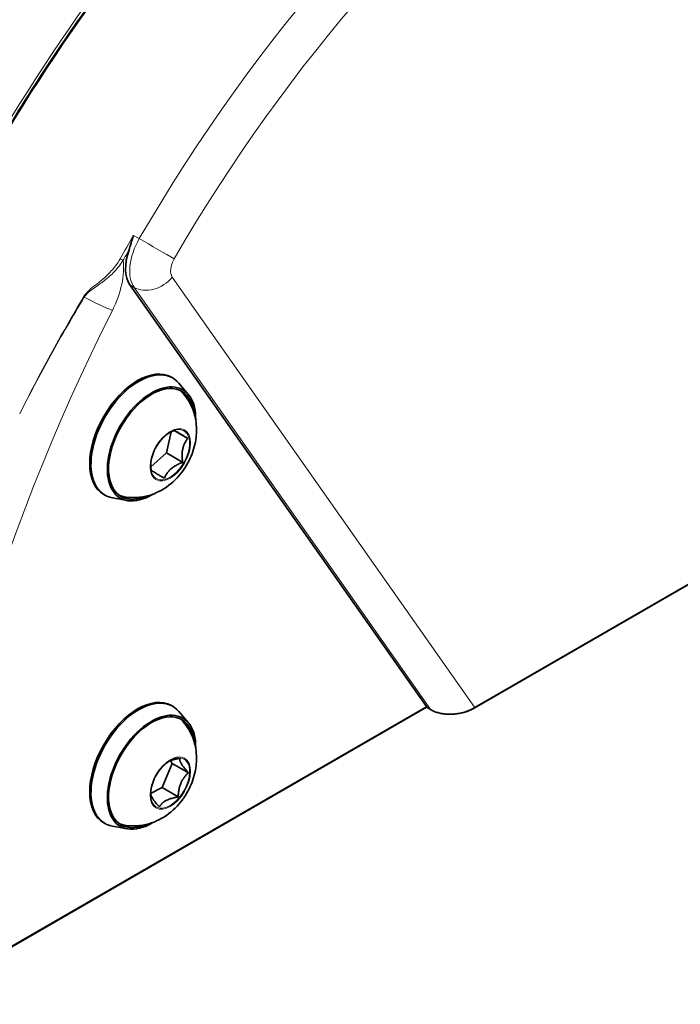
# Model space of a CAD drawing. Units: millimetres. Extents: x 41 to 550, y 87 to 399.
# Drawn here: x 418 to 475, y 212 to 297 of the extents above; entities that cross this region are included whole.
import ezdxf

# ---------------------------------------------------------------- set-up
doc = ezdxf.new("R2010")
doc.units = ezdxf.units.MM
doc.header["$LTSCALE"] = 2
doc.layers.add('Spigoli tangenti', color=9, linetype='Continuous', lineweight=13, true_color=0x808080)
doc.layers.add('Visibile', color=7, linetype='Continuous', lineweight=35)

msp = doc.modelspace()

# ---------------------------------------------------------------- linework, layer by layer
at = {"layer": 'Spigoli tangenti'}
for p, q in [((428.302, 278.21), (427.807, 278.496)), ((431.148, 274.886), (457.272, 237.72)), ((427.849, 274.002), (427.495, 274.206)), ((453.504, 237.504), (427.849, 274.002)), ((513.61, 270.247), (457.272, 237.72)), ((453.11, 237.766), (408.711, 212.133)), ((453.504, 237.504), (453.131, 237.719))]:
    msp.add_line(p, q, dxfattribs=at)
for centre, major_axis, ratio, start_param, end_param in [((473.225, 252.097), (45, 77.942), 0.57735, 0.901789, 1.569101), ((474.993, 251.077), (-43.75, -75.777), 0.57735, 4.043382, 4.710693), ((460.356, 259.527), (-45, -77.942), 0.57735, 4.340059, 4.799531), ((460.639, 259.364), (45, 77.942), 0.57735, 1.198466, 1.657938), ((472.73, 252.383), (-45, -77.942), 0.57735, 4.710693, 4.736566), ((430.298, 277.05), (-2, -3.464), 0.57735, 4.710693, 6.021386), ((429.55, 277.485), (-2.164, 1.252), 0.001385, 3.757073, 5.327869), ((472.872, 252.301), (44.9, 77.769), 0.57735, 1.583313, 1.594973), ((422.698, 273.229), (-3, -5.196), 0.57735, 1.669035, 2.495979), ((426.758, 276.418), (0.175, -0.098), 0.019738, 4.096771, 5.667568), ((432.066, 276.029), (-0.75, -1.299), 0.57735, 4.710693, 6.021386), ((429.38, 275.907), (-2.045, -1.438), 0.788675, 0.350879, 1.921676), ((423.599, 273.144), (0.172, -0.102), 0.098206, 4.099958, 4.45686), ((424.21, 273.035), (2.233, -1.125), 0.080083, 4.450703, 5.665425), ((485.492, 249.985), (54.437, 94.288), 0.57735, 1.669035, 2.28326), ((429.033, 260.656), (2.623, 4.543), 0.57735, 6.080216, 6.227195), ((430.964, 259.542), (1.19, 2.061), 0.57735, 2.356194, 7.068583), ((429.033, 260.656), (-2.623, -4.543), 0.57735, 0.05599, 0.202969), ((455.504, 238.741), (-2.66, -0.383), 0.585306, 0.639705, 2.210502), ((453.626, 237.656), (-0.1, -0.173), 0.57735, 6.021386, 6.283185), ((457.131, 237.802), (0.1, -0.173), 0.57735, 0, 0.785398), ((429.033, 232.283), (2.623, 4.543), 0.57735, 6.080216, 6.227195), ((430.964, 231.169), (1.19, 2.061), 0.57735, 2.356194, 7.068583), ((429.033, 232.283), (-2.623, -4.543), 0.57735, 0.05599, 0.202969)]:
    msp.add_ellipse(centre, major_axis=major_axis, ratio=ratio, start_param=start_param, end_param=end_param, dxfattribs=at)
for centre, major_axis in [((430.982, 259.532), (-1.239, -2.146)), ((430.982, 231.158), (1.239, 2.146))]:
    msp.add_ellipse(centre, major_axis=major_axis, ratio=0.57735, dxfattribs=at)
for points, knots in [([(426.656, 276.472), (426.536, 276.258), (426.4, 276.054), (426.018, 275.551), (425.755, 275.27), (425.259, 274.803), (425.031, 274.61), (424.428, 274.122), (424.033, 273.849), (423.628, 273.392), (423.554, 273.295), (423.492, 273.189)], [0, 0, 0, 0, 0.0732974, 0.0732974, 0.1905733, 0.1905733, 0.2837366, 0.2837366, 0.4344966, 0.4344966, 0.4714365, 0.4714365, 0.4714365, 0.4714365]), ([(423.546, 273.154), (423.606, 273.253), (423.68, 273.344), (424.087, 273.767), (424.501, 274.012), (425.141, 274.471), (425.385, 274.655), (425.918, 275.111), (426.204, 275.392), (426.62, 275.905), (426.769, 276.115), (426.9, 276.337)], [-0.4714365, -0.4714365, -0.4714365, -0.4714365, -0.4344966, -0.4344966, -0.2837366, -0.2837366, -0.1905733, -0.1905733, -0.0732974, -0.0732974, 0, 0, 0, 0]), ([(423.492, 273.189), (422.505, 271.526), (421.548, 269.849), (419.703, 266.475), (418.815, 264.779), (417.965, 263.077)], [0, 0, 0, 0, 0.581658, 0.581658, 1.163316, 1.163316, 1.163316, 1.163316]), ([(417.965, 263.077), (418.823, 264.773), (419.72, 266.464), (421.583, 269.826), (422.549, 271.497), (423.546, 273.154)], [-1.163316, -1.163316, -1.163316, -1.163316, -0.581658, -0.581658, 0, 0, 0, 0])]:
    msp.add_open_spline(points, degree=3, knots=knots, dxfattribs=at)
at = {"layer": 'Visibile'}
for p, q in [((427.495, 274.206), (453.11, 237.766)), ((457.231, 237.629), (513.569, 270.155)), ((431.187, 266.168), (431.081, 266.229)), ((432.555, 264.726), (431.725, 265.713)), ((431.044, 261.512), (430.653, 259.686)), ((431.32, 261.627), (432.496, 260.948)), ((430.653, 259.686), (429.294, 258.504)), ((430.653, 259.686), (432.053, 258.877)), ((425.337, 256.036), (425.231, 256.097)), ((427.27, 255.572), (426, 255.797)), ((408.669, 212.041), (453.131, 237.711)), ((431.187, 237.795), (431.081, 237.856)), ((453.131, 237.719), (453.131, 237.711)), ((453.131, 237.711), (453.526, 237.483)), ((432.555, 236.353), (431.725, 237.34)), ((431.145, 232.864), (430.267, 230.768)), ((431.002, 233.1), (431.145, 232.864)), ((431.145, 232.864), (432.545, 232.056)), ((430.267, 230.768), (429.283, 230.25)), ((431.667, 229.959), (430.267, 230.768)), ((425.337, 227.662), (425.231, 227.724)), ((427.27, 227.199), (426, 227.423))]:
    msp.add_line(p, q, dxfattribs=at)
for centre, major_axis, ratio, start_param, end_param in [((429.945, 277.254), (-2, -3.464), 0.57735, 5.035437, 6.021386), ((428.156, 261.163), (-2.925, -5.066), 0.57735, 3.141593, 6.283185), ((428.262, 261.102), (-2.925, -5.066), 0.57735, 2.934834, 6.489944), ((429.358, 260.469), (-2.7, -4.677), 0.57735, 2.326745, 7.098033), ((429.358, 260.469), (-2.625, -4.547), 0.57735, 2.475112, 6.949666), ((428.156, 232.79), (-2.925, -5.066), 0.57735, 3.141593, 6.283185), ((428.262, 232.729), (-2.925, -5.066), 0.57735, 2.934834, 6.489944), ((429.358, 232.096), (-2.625, -4.547), 0.57735, 2.475112, 6.949666), ((452.968, 237.848), (-0.161, 0.138), 0.218386, 3.32665, 3.850249), ((429.358, 232.096), (-2.7, -4.677), 0.57735, 2.326745, 7.098033)]:
    msp.add_ellipse(centre, major_axis=major_axis, ratio=ratio, start_param=start_param, end_param=end_param, dxfattribs=at)
for points, knots in [([(411.824, 278.511), (413.076, 280.957), (414.396, 283.375), (417.163, 288.138), (418.61, 290.483), (421.617, 295.077), (423.178, 297.328), (426.4, 301.716), (428.061, 303.854), (431.47, 307.998), (433.218, 310.005), (435.002, 311.938)], [3.8398489, 3.8398489, 3.8398489, 3.8398489, 3.9317432, 3.9317432, 4.0236376, 4.0236376, 4.1155319, 4.1155319, 4.2074263, 4.2074263, 4.2993206, 4.2993206, 4.2993206, 4.2993206]), ([(427.807, 278.496), (427.806, 278.493), (427.805, 278.49), (427.632, 278.012), (427.526, 277.575), (427.413, 277.249)], [-0.0008992, -0.0008992, -0.0008992, -0.0008992, 0, 0, 0.1528907, 0.1528907, 0.1528907, 0.1528907]), ([(432.131, 264.801), (432.447, 264.429), (432.681, 264.032), (433.049, 263.182), (433.155, 262.737), (433.276, 261.782), (433.252, 261.295), (433.094, 260.254), (432.923, 259.727), (432.446, 258.685), (432.125, 258.18), (431.317, 257.251), (430.837, 256.82), (429.69, 256.18), (429.082, 255.937), (427.913, 255.81), (427.462, 255.815), (426.993, 255.901)], [4.378324, 4.378324, 4.378324, 4.378324, 4.580313, 4.580313, 4.825496, 4.825496, 5.150756, 5.150756, 5.583843, 5.583843, 6.070613, 6.070613, 6.548537, 6.548537, 6.916638, 6.916638, 7.113978, 7.113978, 7.113978, 7.113978]), ([(431.807, 265.104), (431.819, 265.095), (431.832, 265.086), (431.948, 264.996), (432.044, 264.904), (432.131, 264.801)], [4.2391096, 4.2391096, 4.2391096, 4.2391096, 4.2536233, 4.2536233, 4.378324, 4.378324, 4.378324, 4.378324]), ([(429.281, 258.57), (429.281, 258.77), (429.308, 258.987), (429.416, 259.436), (429.497, 259.667), (429.704, 260.118), (429.831, 260.338), (430.117, 260.744), (430.277, 260.93), (430.612, 261.249), (430.787, 261.383), (430.961, 261.484), (430.962, 261.485), (430.964, 261.485)], [1.81916, 1.81916, 1.81916, 1.81916, 2.131946, 2.131946, 2.445767, 2.445767, 2.759926, 2.759926, 3.074085, 3.074085, 3.38792, 3.38792, 3.389957, 3.389957, 3.389957, 3.389957]), ([(426.993, 255.901), (426.86, 255.925), (426.732, 255.963), (426.596, 256.018), (426.582, 256.024), (426.568, 256.03)], [0.8307929, 0.8307929, 0.8307929, 0.8307929, 0.9554936, 0.9554936, 0.9700073, 0.9700073, 0.9700073, 0.9700073]), ([(457.231, 237.629), (457.126, 237.568), (457.014, 237.512), (456.78, 237.409), (456.658, 237.363), (456.407, 237.282), (456.277, 237.246), (456.012, 237.187), (455.878, 237.163), (455.607, 237.128), (455.471, 237.116), (455.199, 237.105), (455.064, 237.105), (454.798, 237.119), (454.667, 237.132), (454.415, 237.169), (454.294, 237.194), (454.064, 237.253), (453.955, 237.288), (453.736, 237.373), (453.627, 237.425), (453.526, 237.483)], [-1.570796, -1.570796, -1.570796, -1.570796, -1.413717, -1.413717, -1.256637, -1.256637, -1.099557, -1.099557, -0.942478, -0.942478, -0.785398, -0.785398, -0.628319, -0.628319, -0.471239, -0.471239, -0.31736, -0.31736, -0.167794, -0.167794, 0, 0, 0, 0]), ([(431.807, 236.731), (431.819, 236.722), (431.832, 236.713), (431.948, 236.623), (432.044, 236.531), (432.131, 236.428)], [0.8049069, 0.8049069, 0.8049069, 0.8049069, 0.8194206, 0.8194206, 0.9441213, 0.9441213, 0.9441213, 0.9441213]), ([(432.131, 236.428), (432.447, 236.056), (432.681, 235.658), (433.049, 234.809), (433.155, 234.363), (433.276, 233.408), (433.252, 232.922), (433.094, 231.881), (432.923, 231.353), (432.446, 230.312), (432.125, 229.807), (431.317, 228.877), (430.837, 228.447), (429.69, 227.807), (429.082, 227.564), (427.913, 227.436), (427.462, 227.442), (426.993, 227.528)], [0.944121, 0.944121, 0.944121, 0.944121, 1.146111, 1.146111, 1.391293, 1.391293, 1.716553, 1.716553, 2.14964, 2.14964, 2.636411, 2.636411, 3.114334, 3.114334, 3.482435, 3.482435, 3.679776, 3.679776, 3.679776, 3.679776]), ([(429.281, 230.197), (429.281, 230.397), (429.308, 230.614), (429.416, 231.062), (429.497, 231.293), (429.704, 231.744), (429.831, 231.964), (430.117, 232.37), (430.277, 232.557), (430.612, 232.876), (430.787, 233.01), (430.961, 233.111), (430.962, 233.111), (430.964, 233.112)], [4.668143, 4.668143, 4.668143, 4.668143, 4.980928, 4.980928, 5.294749, 5.294749, 5.608909, 5.608909, 5.923068, 5.923068, 6.236902, 6.236902, 6.238939, 6.238939, 6.238939, 6.238939]), ([(426.993, 227.528), (426.86, 227.552), (426.732, 227.589), (426.596, 227.645), (426.582, 227.651), (426.568, 227.657)], [3.6797755, 3.6797755, 3.6797755, 3.6797755, 3.8044762, 3.8044762, 3.8189899, 3.8189899, 3.8189899, 3.8189899])]:
    msp.add_open_spline(points, degree=3, knots=knots, dxfattribs=at)
for points, weights in [([(431.357, 261.642), (431.081, 261.537), (430.862, 261.423)], [5.01135019869, 5.17090287814, 5.26478183689]), ([(432.496, 260.948), (431.519, 261.531), (431.357, 261.642)], [5.01135019869, 5.78660877244, 5.01135019869]), ([(432.053, 258.877), (431.866, 260.149), (432.496, 260.948)], [5.01135019869, 5.78660877244, 5.01135019869]), ([(429.283, 258.682), (429.292, 258.456), (429.331, 258.193)], [5.24413053357, 5.15398154917, 5.01135019869]), ([(430.47, 257.5), (430.853, 258.424), (432.053, 258.877)], [5.01135019869, 5.78660877244, 5.01135019869]), ([(429.331, 258.193), (429.492, 258.082), (430.47, 257.5)], [5.01135019869, 5.78660877244, 5.01135019869]), ([(431.792, 233.294), (431.189, 233.199), (430.825, 233.025)], [5.01135019869, 5.36534689942, 5.39606136021]), ([(432.545, 232.056), (431.76, 232.911), (431.792, 233.294)], [5.01135019869, 5.78660877244, 5.01135019869]), ([(431.667, 229.959), (431.698, 231.243), (432.545, 232.056)], [5.01135019869, 5.78660877244, 5.01135019869]), ([(429.282, 230.267), (429.306, 229.895), (430.035, 229.101)], [5.12636357875, 5.72405472232, 5.01135019869]), ([(430.035, 229.101), (430.443, 229.766), (431.667, 229.959)], [5.01135019869, 5.78660877244, 5.01135019869])]:
    msp.add_rational_spline(points, weights, degree=2, dxfattribs=at)

doc.saveas('drawing.dxf')
